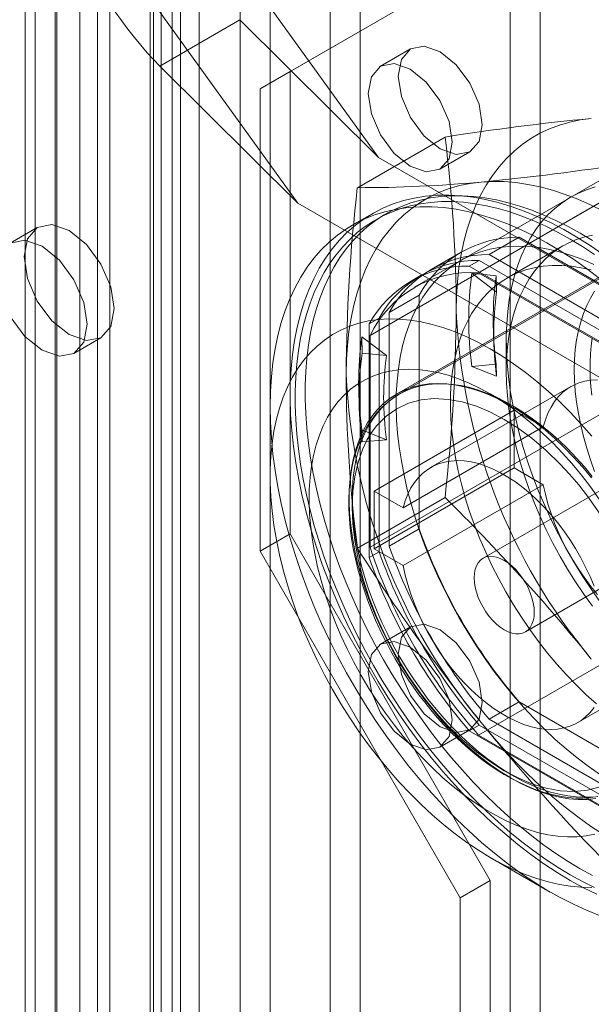
# Model space of a CAD drawing. Units: millimetres. Extents: x 0 to 420, y 0 to 297.
# Drawn here: x 259 to 263, y 228 to 235 of the extents above; entities that cross this region are included whole.
import ezdxf

# ---------------------------------------------------------------- set-up
doc = ezdxf.new("R2010")
doc.units = ezdxf.units.MM

msp = doc.modelspace()

# ---------------------------------------------------------------- linework, layer by layer
at = {"color": 7, "linetype": 'Continuous', "lineweight": 15}
for p, q in [((260.0853, 248.118), (260.0853, 126.3116)), ((259.8944, 248.0078), (259.8944, 126.2014)), ((259.9471, 126.1279), (259.9471, 247.9343)), ((260.2171, 126.1279), (260.2171, 247.9343)), ((259.8703, 126.0428), (259.8703, 247.8492)), ((258.9876, 125.4206), (258.9876, 247.7765)), ((259.0569, 247.7476), (259.0569, 125.4867)), ((260.0252, 247.7215), (260.0252, 125.9151)), ((259.0575, 247.6259), (259.0575, 125.27)), ((259.2117, 247.6199), (259.2117, 125.359)), ((260.5053, 245.2163), (260.5053, 126.8179)), ((261.3538, 126.8179), (261.3538, 245.2163)), ((260.7175, 245.0939), (260.7175, 126.6955)), ((261.1417, 126.6955), (261.1417, 245.0939)), ((259.3739, 244.5632), (259.3739, 126.1648)), ((262.6266, 126.0832), (262.6266, 244.4816)), ((259.5861, 126.0423), (259.5861, 244.4408)), ((259.1982, 244.3183), (259.1982, 125.9199)), ((259.4982, 244.3183), (259.4982, 125.9199)), ((262.4145, 125.9607), (262.4145, 244.3591)), ((259.5861, 244.1958), (259.5861, 125.7974)), ((259.3739, 244.0734), (259.3739, 125.675)), ((259.5861, 236.9118), (261.4846, 234.2807)), ((259.0204, 236.5817), (260.9145, 233.9567)), ((260.8589, 234.8874), (262.2731, 235.7041)), ((260.6467, 234.7649), (262.061, 235.5816)), ((259.9374, 234.9264), (260.5042, 235.2536)), ((260.5042, 235.2536), (261.4846, 234.2807)), ((261.7096, 235.0468), (261.4974, 234.9243)), ((260.9145, 233.9567), (259.9374, 234.9264)), ((260.8589, 234.8874), (260.6467, 234.7649)), ((260.8589, 231.6212), (260.8589, 234.8874)), ((260.6467, 231.4988), (260.6467, 234.7649)), ((261.9535, 234.4243), (261.334, 234.0667)), ((262.1907, 233.4654), (263.8524, 234.4247)), ((263.4006, 234.3228), (261.7389, 233.3635)), ((261.9174, 234.1968), (262.1295, 234.3193)), ((263.9701, 232.8459), (261.4846, 234.2807)), ((260.9145, 233.9567), (263.4045, 232.5193)), ((263.0863, 233.9823), (261.4246, 233.023)), ((261.4389, 233.8831), (261.2975, 233.8015)), ((261.5346, 233.8807), (261.4639, 233.8398)), ((259.0726, 233.7856), (258.8817, 233.6753)), ((263.646, 233.7833), (261.6096, 232.6076)), ((262.4773, 233.7163), (262.2652, 233.5938)), ((262.4773, 233.7163), (263.9073, 232.8908)), ((262.0674, 233.6109), (261.8553, 233.4885)), ((262.7859, 233.6555), (262.3908, 233.4274)), ((262.1945, 233.553), (262.1238, 233.5122)), ((263.6245, 232.7275), (262.1945, 233.553)), ((263.6952, 232.7683), (262.2652, 233.5938)), ((263.1985, 233.5133), (261.6287, 232.6071)), ((263.5538, 232.6867), (262.1238, 233.5122)), ((262.3181, 233.3294), (262.1435, 233.4621)), ((262.1435, 233.4621), (262.3156, 233.4447)), ((263.4868, 232.7172), (262.1907, 233.4654)), ((261.7846, 233.4476), (261.7139, 233.4068)), ((262.3156, 233.4447), (262.3181, 233.3294)), ((261.771, 233.3084), (261.5589, 233.186)), ((261.771, 231.6572), (261.771, 233.3084)), ((261.5589, 233.186), (261.5589, 231.5347)), ((261.4882, 233.1452), (261.4175, 233.1043)), ((261.4882, 233.1452), (261.4882, 231.4939)), ((261.4175, 233.1043), (261.4175, 231.4531)), ((262.2959, 233.058), (262.2993, 232.9624)), ((259.3316, 232.8959), (259.5226, 233.0061)), ((261.5403, 232.8804), (261.3657, 233.0131)), ((261.3657, 233.0131), (261.3681, 232.8977)), ((261.4246, 233.023), (261.4246, 231.5262)), ((262.3862, 232.9931), (262.3862, 232.7721)), ((261.3681, 232.8977), (261.5403, 232.8804)), ((262.1435, 232.8043), (262.3156, 232.8188)), ((262.3181, 232.7354), (262.1435, 232.8043)), ((262.3156, 232.8188), (262.3181, 232.7354)), ((262.8421, 232.661), (261.8521, 232.0895)), ((261.3449, 232.6066), (261.3483, 232.511)), ((262.4147, 232.5278), (262.2733, 232.6095)), ((260.7175, 232.5195), (260.7175, 232.0297)), ((261.4246, 231.5262), (263.0863, 232.4855)), ((261.4528, 231.9236), (262.4428, 232.4951)), ((262.6482, 232.3765), (262.4428, 232.4951)), ((262.4428, 232.4951), (262.4428, 232.0868)), ((261.5403, 232.2864), (261.3657, 232.3552)), ((261.3657, 232.3552), (261.3681, 232.2718)), ((262.6482, 232.3765), (261.6583, 231.805)), ((261.3681, 232.2718), (261.5403, 232.2864)), ((262.4428, 232.0868), (261.4528, 231.5153)), ((262.4428, 232.0868), (262.6482, 231.9682)), ((263.212, 232.0201), (262.2221, 231.4486)), ((261.6583, 231.3967), (262.6482, 231.9682)), ((261.9535, 231.8786), (261.334, 231.521)), ((261.4528, 231.9236), (261.6583, 231.805)), ((261.4528, 231.5153), (261.4528, 231.9236)), ((261.771, 231.6572), (261.5589, 231.5347)), ((260.8589, 231.6212), (260.6467, 231.4988)), ((262.2731, 229.1717), (260.8589, 231.6212)), ((261.6583, 231.3967), (261.4528, 231.5153)), ((262.061, 229.0493), (260.6467, 231.4988)), ((261.4882, 231.4939), (261.4175, 231.4531)), ((262.5221, 230.929), (263.512, 231.5005)), ((263.8524, 231.1585), (262.1907, 230.1993)), ((261.7096, 230.9641), (261.4974, 230.8416)), ((262.892, 230.2881), (263.882, 230.8596)), ((262.4773, 230.4338), (262.2652, 230.3114)), ((263.9073, 229.6083), (262.4773, 230.4338)), ((262.1945, 230.2705), (262.1238, 230.2297)), ((262.1945, 230.2705), (263.6245, 229.445)), ((262.2652, 230.3114), (263.6952, 229.4859)), ((261.9174, 230.1141), (262.1295, 230.2366)), ((262.1238, 230.2297), (263.5538, 229.4042)), ((262.1907, 230.1993), (263.4868, 229.451)), ((262.2728, 229.3354), (262.697, 229.0904)), ((262.2731, 229.1717), (262.061, 229.0493)), ((262.2731, 186.7116), (262.2731, 229.1717)), ((262.061, 186.5892), (262.061, 229.0493))]:
    msp.add_line(p, q, dxfattribs=at)
at = {"color": 7, "linetype": 'Continuous', "lineweight": 15, "flags": 128}
for points in [[(262.2165, 234.5116), (262.1939, 234.3934), (262.1295, 234.3193), (262.0332, 234.3006), (261.9195, 234.3401), (261.8059, 234.4318), (261.7095, 234.5618), (261.6452, 234.7102), (261.6225, 234.8545), (261.6452, 234.9727), (261.7095, 235.0468), (261.8059, 235.0655), (261.9195, 235.026), (262.0332, 234.9343), (262.1295, 234.8043), (262.1939, 234.6559), (262.2165, 234.5116)], [(262.0044, 234.3891), (261.9818, 234.2709), (261.9174, 234.1968), (261.8211, 234.1781), (261.7074, 234.2176), (261.5938, 234.3093), (261.4974, 234.4393), (261.433, 234.5877), (261.4104, 234.732), (261.433, 234.8502), (261.4974, 234.9243), (261.5938, 234.943), (261.7074, 234.9035), (261.8211, 234.8118), (261.9174, 234.6818), (261.9818, 234.5334), (262.0044, 234.3891)], [(262.0327, 233.1972), (262.0348, 233.3008), (262.0413, 233.4017), (262.0521, 233.4997), (262.0672, 233.5945), (262.0865, 233.6859), (262.11, 233.7736), (262.1377, 233.8576), (262.1694, 233.9376), (262.2052, 234.0134), (262.2449, 234.0849), (262.2885, 234.1518), (262.3357, 234.2141), (262.3867, 234.2716), (262.4411, 234.3242), (262.499, 234.3717), (262.5601, 234.4141), (262.6244, 234.4512), (262.6916, 234.4829), (262.7617, 234.5093), (262.8344, 234.5302), (262.9097, 234.5456), (262.9873, 234.5554)], [(261.2549, 232.7481), (261.257, 232.8518), (261.2635, 232.9527), (261.2743, 233.0507), (261.2894, 233.1455), (261.3087, 233.2368), (261.3322, 233.3246), (261.3599, 233.4086), (261.3916, 233.4886), (261.4274, 233.5644), (261.4671, 233.6358), (261.5106, 233.7028), (261.5579, 233.7651), (261.6089, 233.8226), (261.6633, 233.8752), (261.7212, 233.9227), (261.7823, 233.965), (261.8466, 234.0021), (261.9138, 234.0339), (261.9839, 234.0603), (262.0566, 234.0812), (262.1319, 234.0965), (262.2094, 234.1063)], [(262.2094, 234.1063), (262.2892, 234.1106), (262.3709, 234.1093), (262.4545, 234.1023), (262.5396, 234.0899), (262.6262, 234.0719), (262.7139, 234.0483), (262.8027, 234.0194), (262.8923, 233.9851), (262.9826, 233.9454), (263.0732, 233.9006), (263.164, 233.8506), (263.2549, 233.7957), (263.3455, 233.7359), (263.4357, 233.6714), (263.5254, 233.6022), (263.6142, 233.5287), (263.7019, 233.4508), (263.7885, 233.3689), (263.8736, 233.2831), (263.9571, 233.1936), (264.0389, 233.1005), (264.1186, 233.0042)], [(263.0147, 234.0727), (262.9521, 234.0523), (262.8921, 234.0267), (262.8349, 233.9962), (262.7805, 233.9606), (262.7292, 233.9202), (262.681, 233.8751), (262.6361, 233.8253), (262.5946, 233.7709), (262.5567, 233.7122), (262.5223, 233.6493), (262.4917, 233.5824), (262.4648, 233.5115), (262.4418, 233.437), (262.4227, 233.3589), (262.4076, 233.2776), (262.3965, 233.1931), (262.3894, 233.1059), (262.3864, 233.0159), (262.3874, 232.9236), (262.3924, 232.8291), (262.4015, 232.7327), (262.4147, 232.6346), (262.4318, 232.5351), (262.4528, 232.4345), (262.4778, 232.333), (262.5065, 232.2309), (262.5391, 232.1284), (262.5752, 232.0258), (262.6149, 231.9234), (262.6581, 231.8214), (262.7047, 231.7202), (262.7544, 231.6199), (262.8073, 231.5209), (262.8631, 231.4234), (262.9218, 231.3276), (262.9831, 231.2339), (263.0469, 231.1424)], [(263.0721, 233.5939), (262.979, 233.6579), (262.8855, 233.7169), (262.792, 233.7709), (262.6986, 233.8197), (262.6055, 233.8633), (262.5129, 233.9015), (262.421, 233.9342), (262.3301, 233.9614), (262.2403, 233.9831), (262.1519, 233.9991), (262.0649, 234.0094), (261.9797, 234.014), (261.8964, 234.013), (261.8153, 234.0062), (261.7364, 233.9937), (261.6599, 233.9756), (261.5861, 233.9519), (261.5151, 233.9226), (261.4471, 233.8878), (261.3821, 233.8476), (261.3204, 233.8021), (261.2621, 233.7513), (261.2073, 233.6954), (261.1562, 233.6345), (261.1088, 233.5688), (261.0652, 233.4983), (261.0256, 233.4233), (260.9901, 233.3439), (260.9587, 233.2603), (260.9315, 233.1727), (260.9085, 233.0813), (260.8899, 232.9862), (260.8756, 232.8877), (260.8656, 232.7861), (260.8601, 232.6815), (260.859, 232.5741), (260.8623, 232.4643), (260.87, 232.3522), (260.8822, 232.2381), (260.8986, 232.1223), (260.9195, 232.0049), (260.9446, 231.8864), (260.9739, 231.7669), (261.0074, 231.6468), (261.0449, 231.5262), (261.0865, 231.4054), (261.132, 231.2848), (261.1813, 231.1646), (261.2343, 231.045), (261.2908, 230.9263), (261.3508, 230.8089), (261.4142, 230.6928), (261.4807, 230.5785), (261.5503, 230.4662), (261.6227, 230.356), (261.6978, 230.2483), (261.7755, 230.1433), (261.8556, 230.0413), (261.9378, 229.9424), (262.0221, 229.8469), (262.1082, 229.755), (262.1959, 229.6669), (262.2851, 229.5828), (262.3754, 229.5029), (262.4669, 229.4273), (262.5591, 229.3563), (262.652, 229.2899), (262.7453, 229.2284), (262.8388, 229.1719)], [(263.0106, 233.5957), (262.9248, 233.6518), (262.8388, 233.7037), (262.7528, 233.7512), (262.6669, 233.7941), (262.5814, 233.8325), (262.4964, 233.8663), (262.4121, 233.8953), (262.3286, 233.9196), (262.2461, 233.939), (262.1647, 233.9536), (262.0847, 233.9633), (262.0062, 233.9681), (261.9292, 233.968), (261.8541, 233.963), (261.7809, 233.953), (261.7098, 233.9382), (261.6408, 233.9185), (261.5743, 233.8941), (261.5102, 233.8648), (261.4486, 233.8308), (261.3899, 233.7922), (261.3339, 233.7491), (261.2809, 233.7014), (261.231, 233.6494), (261.1842, 233.593), (261.1406, 233.5325), (261.1004, 233.4679), (261.0635, 233.3994), (261.0301, 233.3271), (261.0003, 233.2511), (260.9741, 233.1716), (260.9515, 233.0888), (260.9326, 233.0028), (260.9175, 232.9137), (260.9061, 232.8218), (260.8985, 232.7272), (260.8947, 232.6302), (260.8947, 232.5308), (260.8985, 232.4294), (260.9061, 232.326), (260.9175, 232.221), (260.9326, 232.1144), (260.9515, 232.0066), (260.9741, 231.8977), (261.0003, 231.7879), (261.0301, 231.6775), (261.0635, 231.5667), (261.1004, 231.4557), (261.1406, 231.3446), (261.1842, 231.2338), (261.231, 231.1234), (261.2809, 231.0137), (261.3339, 230.9048), (261.3899, 230.7971), (261.4486, 230.6906), (261.5102, 230.5856), (261.5743, 230.4823), (261.6408, 230.381), (261.7098, 230.2817), (261.7809, 230.1848), (261.8541, 230.0903), (261.9292, 229.9986), (262.0062, 229.9096), (262.0847, 229.8237), (262.1647, 229.7411), (262.2461, 229.6617), (262.3286, 229.5859), (262.4121, 229.5138), (262.4964, 229.4454), (262.5814, 229.3811), (262.6669, 229.3207), (262.7528, 229.2646), (262.8388, 229.2127)], [(262.9955, 233.6927), (262.9095, 233.7445), (262.8235, 233.792), (262.7376, 233.8349), (262.6521, 233.8733), (262.5671, 233.9071), (262.4828, 233.9361), (262.3993, 233.9604), (262.3168, 233.9798), (262.2354, 233.9944), (262.1554, 234.0041), (262.0769, 234.0089), (262, 234.0088), (261.9248, 234.0038), (261.8516, 233.9939), (261.7805, 233.979), (261.7115, 233.9594), (261.645, 233.9349), (261.5809, 233.9056), (261.5194, 233.8717), (261.4606, 233.8331), (261.4046, 233.7899), (261.3516, 233.7422), (261.3017, 233.6902), (261.2549, 233.6338), (261.2113, 233.5733), (261.1711, 233.5087), (261.1342, 233.4402), (261.1009, 233.3679), (261.071, 233.2919), (261.0448, 233.2124), (261.0222, 233.1296), (261.0034, 233.0436), (260.9882, 232.9545), (260.9768, 232.8626), (260.9692, 232.768), (260.9654, 232.671), (260.9654, 232.5716), (260.9692, 232.4702), (260.9768, 232.3668), (260.9882, 232.2618), (261.0034, 232.1552), (261.0222, 232.0474), (261.0448, 231.9385), (261.071, 231.8288), (261.1009, 231.7184), (261.1342, 231.6075), (261.1711, 231.4965), (261.2113, 231.3854), (261.2549, 231.2746), (261.3017, 231.1642), (261.3516, 231.0545), (261.4046, 230.9456), (261.4606, 230.8379), (261.5194, 230.7314), (261.5809, 230.6264), (261.645, 230.5232), (261.7115, 230.4218), (261.7805, 230.3225), (261.8516, 230.2256), (261.9248, 230.1311), (262, 230.0394), (262.0769, 229.9505), (262.1554, 229.8646), (262.2354, 229.7819), (262.3168, 229.7026), (262.3993, 229.6267), (262.4828, 229.5546), (262.5671, 229.4863), (262.6521, 229.4219), (262.7376, 229.3615), (262.8235, 229.3054), (262.9095, 229.2535)], [(263.0463, 233.4257), (262.9538, 233.4955), (262.8609, 233.5607), (262.7675, 233.621), (262.674, 233.6762), (262.5805, 233.7264), (262.4873, 233.7712), (262.3946, 233.8108), (262.3025, 233.8449), (262.2113, 233.8735), (262.1212, 233.8965), (262.0324, 233.9139), (261.9451, 233.9257), (261.8594, 233.9318), (261.7757, 233.9321), (261.6939, 233.9268), (261.6144, 233.9157), (261.5374, 233.899), (261.4629, 233.8767), (261.3912, 233.8488), (261.3224, 233.8154), (261.2566, 233.7765), (261.1941, 233.7323), (261.1349, 233.6828), (261.0792, 233.6282), (261.0272, 233.5685), (260.9788, 233.504), (260.9343, 233.4347), (260.8937, 233.3608), (260.8572, 233.2825), (260.8247, 233.2), (260.7965, 233.1133), (260.7724, 233.0228), (260.7527, 232.9287), (260.7373, 232.831), (260.7263, 232.7301), (260.7197, 232.6262), (260.7175, 232.5195)], [(259.6158, 233.2121), (259.5916, 233.3667), (259.5226, 233.5258), (259.4194, 233.665), (259.2976, 233.7633), (259.1758, 233.8056), (259.0726, 233.7855), (259.0036, 233.7062), (258.9794, 233.5795), (259.0036, 233.4249), (259.0726, 233.2659), (259.1758, 233.1267), (259.2976, 233.0284), (259.4194, 232.9861), (259.5226, 233.0061), (259.5916, 233.0855), (259.6158, 233.2121)], [(259.4249, 233.1019), (259.4006, 233.2565), (259.3317, 233.4155), (259.2284, 233.5548), (259.1067, 233.6531), (258.9849, 233.6954), (258.8817, 233.6753), (258.8127, 233.5959), (258.7885, 233.4693), (258.8127, 233.3147), (258.8817, 233.1557), (258.9849, 233.0164), (259.1067, 232.9182), (259.2284, 232.8758), (259.3317, 232.8959), (259.4006, 232.9753), (259.4249, 233.1019)], [(262.3862, 232.7721), (262.3883, 232.857), (262.3944, 232.9392), (262.4045, 233.0187), (262.4187, 233.095), (262.4368, 233.168), (262.4589, 233.2375), (262.4848, 233.3032), (262.5145, 233.365), (262.5479, 233.4227), (262.5848, 233.476), (262.6253, 233.525), (262.6691, 233.5693), (262.7161, 233.6089), (262.7663, 233.6437), (262.8193, 233.6735), (262.8752, 233.6983), (262.9336, 233.7179), (262.9945, 233.7324)], [(263.045, 229.9236), (262.9659, 229.9786), (262.8874, 230.0379), (262.8096, 230.1015), (262.7327, 230.169), (262.657, 230.2404), (262.5825, 230.3155), (262.5096, 230.3941), (262.4384, 230.4759), (262.3691, 230.5608), (262.3018, 230.6485), (262.2369, 230.7388), (262.1743, 230.8315), (262.1143, 230.9263), (262.057, 231.0229), (262.0027, 231.1212), (261.9513, 231.2209), (261.9032, 231.3217), (261.8583, 231.4233), (261.8168, 231.5255), (261.7789, 231.628), (261.7445, 231.7306), (261.7139, 231.833), (261.687, 231.9348), (261.664, 232.0359), (261.6449, 232.136), (261.6298, 232.2348), (261.6187, 232.3321), (261.6116, 232.4276), (261.6085, 232.521), (261.6095, 232.6122), (261.6146, 232.7008), (261.6237, 232.7867), (261.6369, 232.8696), (261.654, 232.9493), (261.675, 233.0257), (261.7, 233.0984), (261.7287, 233.1673), (261.7612, 233.2323), (261.7974, 233.2931), (261.8371, 233.3496), (261.8803, 233.4017), (261.9269, 233.4492), (261.9766, 233.492), (262.0295, 233.53), (262.0853, 233.5631), (262.144, 233.5911), (262.2053, 233.6141), (262.2691, 233.632), (262.3352, 233.6446), (262.4035, 233.6521), (262.4738, 233.6543), (262.5459, 233.6513), (262.6196, 233.6431), (262.6947, 233.6296), (262.771, 233.611), (262.8484, 233.5872), (262.9266, 233.5584), (263.0054, 233.5246)], [(263.0233, 230.4201), (262.9516, 230.4847), (262.881, 230.5532), (262.8118, 230.6252), (262.7443, 230.7006), (262.6786, 230.7792), (262.6149, 230.8607), (262.5535, 230.9448), (262.4944, 231.0314), (262.4379, 231.1201), (262.3841, 231.2108), (262.3332, 231.303), (262.2854, 231.3967), (262.2408, 231.4914), (262.1995, 231.5868), (262.1616, 231.6828), (262.1274, 231.779), (262.0967, 231.8752), (262.0699, 231.971), (262.0468, 232.0661), (262.0277, 232.1603), (262.0125, 232.2534), (262.0014, 232.3449), (261.9943, 232.4347), (261.9912, 232.5224), (261.9922, 232.6079), (261.9973, 232.6908), (262.0065, 232.771), (262.0196, 232.8481), (262.0368, 232.9219), (262.0579, 232.9923), (262.0828, 233.059), (262.1116, 233.1218), (262.1441, 233.1805), (262.1801, 233.235), (262.2197, 233.2851), (262.2627, 233.3306), (262.3089, 233.3714), (262.3583, 233.4074), (262.4107, 233.4384), (262.4658, 233.4645), (262.5236, 233.4854), (262.5839, 233.5012), (262.6465, 233.5117), (262.7112, 233.5171), (262.7779, 233.5172), (262.8462, 233.512), (262.9161, 233.5016), (262.9873, 233.4859)], [(263.0107, 233.335), (262.9811, 233.2866), (262.9547, 233.2344), (262.9317, 233.1787), (262.9121, 233.1197), (262.8959, 233.0574), (262.8833, 232.9922), (262.8743, 232.9242), (262.8689, 232.8537), (262.8671, 232.7808)], [(262.9904, 232.3116), (262.9159, 232.3964), (262.8396, 232.4777), (262.7617, 232.5551), (262.6824, 232.6285), (262.6019, 232.6976), (262.5205, 232.7623), (262.4384, 232.8224), (262.3559, 232.8777), (262.2731, 232.928), (262.1903, 232.9733), (262.1077, 233.0133), (262.0256, 233.048), (261.9443, 233.0773), (261.8638, 233.101), (261.7845, 233.1192), (261.7066, 233.1317), (261.6303, 233.1386), (261.5558, 233.1398), (261.4833, 233.1352), (261.4131, 233.125), (261.3454, 233.1092), (261.2802, 233.0877), (261.2179, 233.0607), (261.1585, 233.0283), (261.1024, 232.9904), (261.0495, 232.9473), (261.0001, 232.8991), (260.9543, 232.8458), (260.9123, 232.7877), (260.8741, 232.7248), (260.8399, 232.6575), (260.8097, 232.5858), (260.7837, 232.5101), (260.7619, 232.4304), (260.7444, 232.347), (260.7312, 232.2602), (260.7224, 232.1702), (260.718, 232.0772), (260.718, 231.9816), (260.7224, 231.8835), (260.7312, 231.7833), (260.7444, 231.6813), (260.7619, 231.5777), (260.7837, 231.4729), (260.8097, 231.367), (260.8399, 231.2605), (260.8741, 231.1537), (260.9123, 231.0468), (260.9543, 230.9401), (261.0001, 230.834), (261.0495, 230.7287), (261.1024, 230.6245), (261.1585, 230.5218), (261.2179, 230.4209), (261.2802, 230.3219), (261.3454, 230.2252), (261.4131, 230.1311), (261.4833, 230.0399), (261.5558, 229.9517), (261.6303, 229.8669), (261.7066, 229.7856), (261.7845, 229.7082), (261.8638, 229.6348), (261.9443, 229.5657), (262.0256, 229.501), (262.1077, 229.4409), (262.1903, 229.3856), (262.2731, 229.3353)], [(262.9932, 233.0024), (262.9861, 232.9484), (262.9813, 232.8931), (262.9787, 232.8367), (262.9783, 232.7792), (262.9801, 232.7208), (262.984, 232.6617), (262.99, 232.6018)], [(263.0132, 229.4986), (262.9506, 229.4866), (262.8857, 229.4804), (262.8187, 229.4798), (262.7498, 229.4849), (262.6793, 229.4956), (262.6074, 229.512), (262.5343, 229.534), (262.4603, 229.5615), (262.3857, 229.5944), (262.3107, 229.6327), (262.2355, 229.676), (262.1605, 229.7244), (262.0859, 229.7777), (262.0119, 229.8356), (261.9388, 229.898), (261.8669, 229.9646), (261.7964, 230.0353), (261.7275, 230.1097), (261.6605, 230.1877), (261.5956, 230.2689), (261.533, 230.3531), (261.473, 230.44), (261.4158, 230.5292), (261.3615, 230.6205), (261.3103, 230.7136), (261.2625, 230.8082), (261.2181, 230.9038), (261.1774, 231.0003), (261.1405, 231.0972), (261.1075, 231.1942), (261.0785, 231.291), (261.0536, 231.3872), (261.0329, 231.4826), (261.0165, 231.5767), (261.0044, 231.6694), (260.9967, 231.7601), (260.9934, 231.8487), (260.9945, 231.9348), (261, 232.0182), (261.0099, 232.0985), (261.0241, 232.1755), (261.0427, 232.2489), (261.0655, 232.3184), (261.0925, 232.3838), (261.1235, 232.4449), (261.1585, 232.5015), (261.1973, 232.5534), (261.2399, 232.6003), (261.286, 232.6422), (261.3355, 232.6789), (261.3882, 232.7103), (261.444, 232.7362), (261.5027, 232.7566), (261.564, 232.7714), (261.6277, 232.7805), (261.6937, 232.7839), (261.7617, 232.7817), (261.8314, 232.7738), (261.9027, 232.7602), (261.9752, 232.741), (262.0488, 232.7162), (262.1231, 232.686), (262.198, 232.6504), (262.2731, 232.6096)], [(262.9945, 231.1096), (262.9336, 231.1944), (262.8752, 231.2815), (262.8193, 231.3707), (262.7663, 231.4618), (262.7161, 231.5544), (262.6691, 231.6484), (262.6253, 231.7433), (262.5848, 231.8389), (262.5479, 231.935), (262.5145, 232.0312), (262.4848, 232.1273), (262.4589, 232.2229), (262.4368, 232.3179), (262.4187, 232.4118), (262.4045, 232.5045), (262.3944, 232.5956), (262.3883, 232.6849), (262.3862, 232.7721)], [(262.8671, 232.7808), (262.8689, 232.7058), (262.8743, 232.629), (262.8833, 232.5506), (262.8959, 232.4708), (262.9121, 232.39), (262.9317, 232.3082), (262.9547, 232.226), (262.9811, 232.1434), (263.0107, 232.0607)], [(263.0312, 232.7097), (262.985, 232.707), (262.9406, 232.6995), (262.8985, 232.6871), (262.8587, 232.67), (262.8216, 232.6482), (262.7872, 232.6218), (262.7558, 232.5909), (262.7275, 232.5558), (262.7025, 232.5166), (262.6808, 232.4735), (262.6627, 232.4267), (262.6482, 232.3765)], [(262.4145, 229.8987), (262.3437, 229.9421), (262.2732, 229.9904), (262.2033, 230.0434), (262.1341, 230.101), (262.0661, 230.1629), (261.9994, 230.2288), (261.9343, 230.2986), (261.871, 230.3719), (261.8099, 230.4484), (261.7511, 230.5279), (261.6949, 230.6101), (261.6414, 230.6946), (261.591, 230.7811), (261.5437, 230.8692), (261.4998, 230.9587), (261.4594, 231.0492), (261.4227, 231.1403), (261.3899, 231.2317), (261.361, 231.3231), (261.3362, 231.414), (261.3156, 231.5041), (261.2993, 231.5931), (261.2872, 231.6807), (261.2795, 231.7664), (261.2762, 231.85), (261.2773, 231.9311), (261.2828, 232.0094), (261.2927, 232.0847), (261.3069, 232.1566), (261.3254, 232.2248), (261.3481, 232.2892), (261.375, 232.3494), (261.4058, 232.4051), (261.4406, 232.4563), (261.4791, 232.5026), (261.5213, 232.544), (261.5669, 232.5802), (261.6158, 232.6112), (261.6678, 232.6367), (261.7226, 232.6567), (261.7802, 232.6711), (261.8402, 232.6799), (261.9024, 232.683), (261.9666, 232.6805), (262.0325, 232.6722), (262.1, 232.6583), (262.1686, 232.6388), (262.2382, 232.6139), (262.3084, 232.5834), (262.3791, 232.5477), (262.4499, 232.5068), (262.5206, 232.461), (262.5909, 232.4102), (262.6604, 232.3549), (262.7291, 232.2952), (262.7965, 232.2312), (262.8624, 232.1633), (262.9266, 232.0918), (262.9888, 232.0168)], [(261.2973, 231.8746), (261.2991, 231.9474), (261.3045, 232.018), (261.3136, 232.086), (261.3262, 232.1512), (261.3423, 232.2134), (261.3619, 232.2725), (261.3849, 232.3282), (261.4113, 232.3804), (261.4409, 232.4288), (261.4737, 232.4734), (261.5096, 232.5139), (261.5484, 232.5504), (261.59, 232.5825), (261.6343, 232.6103), (261.6812, 232.6337), (261.7304, 232.6525), (261.7819, 232.6668), (261.8355, 232.6764), (261.8909, 232.6813), (261.9481, 232.6816), (262.0068, 232.6772), (262.0669, 232.6682), (262.1281, 232.6545), (262.1903, 232.6362), (262.2532, 232.6134), (262.3168, 232.5861), (262.3806, 232.5545), (262.4447, 232.5185), (262.5086, 232.4785), (262.5724, 232.4344), (262.6356, 232.3864), (262.6982, 232.3347), (262.7599, 232.2794), (262.8206, 232.2207), (262.88, 232.1589), (262.938, 232.094), (262.9943, 232.0263)], [(261.6295, 232.6076), (261.5883, 232.5816), (261.5463, 232.5497), (261.5064, 232.5134), (261.4689, 232.4727), (261.4339, 232.4275), (261.405, 232.3833), (261.3788, 232.3361), (261.3554, 232.2859), (261.3349, 232.2329), (261.3172, 232.1773), (261.3026, 232.1193), (261.2909, 232.059), (261.2823, 231.9966), (261.2766, 231.9324), (261.274, 231.8664), (261.2745, 231.7989), (261.2778, 231.73), (261.2842, 231.66), (261.2934, 231.589), (261.3055, 231.5171), (261.3204, 231.4447), (261.3381, 231.3719), (261.3584, 231.299), (261.3812, 231.2262), (261.4065, 231.1538), (261.4339, 231.0822), (261.4632, 231.0123), (261.4933, 230.9458), (261.5223, 230.8857), (261.5439, 230.8435), (261.5687, 230.7971), (261.5993, 230.7427)], [(262.3721, 229.9477), (262.2738, 230.0096), (262.1765, 230.0813), (262.075, 230.1675), (261.9765, 230.2632), (261.91, 230.3349), (261.8458, 230.4104), (261.7839, 230.4895), (261.6944, 230.6167), (261.6121, 230.7499), (261.5378, 230.8879), (261.4725, 231.029), (261.4177, 231.1688), (261.3727, 231.3088), (261.3391, 231.4422), (261.3152, 231.5731), (261.3018, 231.6933), (261.2973, 231.8093), (261.3018, 231.9201), (261.3152, 232.0247), (261.3391, 232.1281), (261.3727, 232.2226), (261.4017, 232.2826), (261.4349, 232.3375), (261.4725, 232.3873), (261.5379, 232.453), (261.6121, 232.5052), (261.6944, 232.5434), (261.7839, 232.5672), (261.8777, 232.5763), (261.9765, 232.5712), (262.0751, 232.5531), (262.1765, 232.5221), (262.2739, 232.4814), (262.3721, 232.4299)], [(262.2731, 232.6096), (262.3482, 232.5637), (262.4231, 232.5128), (262.4974, 232.4572), (262.571, 232.397), (262.6435, 232.3325), (262.7147, 232.2638), (262.7845, 232.1913), (262.8525, 232.115), (262.9184, 232.0354), (262.9822, 231.9527), (263.0435, 231.8671)], [(260.7175, 232.5195), (260.7197, 232.4103), (260.7263, 232.2987), (260.7373, 232.1851), (260.7527, 232.0697), (260.7724, 231.9528), (260.7965, 231.8345), (260.8247, 231.7152), (260.8572, 231.5952), (260.8937, 231.4747), (260.9343, 231.354), (260.9788, 231.2333), (261.0272, 231.1129), (261.0792, 230.9932), (261.1349, 230.8742), (261.1941, 230.7565), (261.2566, 230.64), (261.3224, 230.5253), (261.3912, 230.4124), (261.4629, 230.3017), (261.5374, 230.1934), (261.6144, 230.0877), (261.6939, 229.9849), (261.7757, 229.8852), (261.8594, 229.7888), (261.9451, 229.696), (262.0324, 229.6069), (262.1212, 229.5218), (262.2113, 229.4408), (262.3025, 229.3641), (262.3946, 229.2919), (262.4873, 229.2244), (262.5805, 229.1617), (262.674, 229.1039), (262.7675, 229.0512), (262.8609, 229.0037), (262.9538, 228.9614), (263.0463, 228.9246)], [(262.3721, 232.4299), (262.4703, 232.368), (262.5677, 232.2963), (262.6691, 232.2101), (262.7677, 232.1144), (262.8342, 232.0426), (262.8983, 231.9672), (262.9602, 231.8881), (263.0498, 231.7609)], [(261.6583, 231.805), (261.6728, 231.8552), (261.6909, 231.902), (261.7125, 231.9451), (261.7375, 231.9843), (261.7658, 232.0194), (261.7973, 232.0503), (261.8316, 232.0767), (261.8688, 232.0985), (261.9086, 232.1157), (261.9507, 232.128), (261.995, 232.1355), (262.0413, 232.1382), (262.0892, 232.136), (262.1386, 232.1288), (262.1893, 232.1169), (262.2408, 232.1001), (262.293, 232.0787), (262.3457, 232.0527), (262.3985, 232.0222), (262.4511, 231.9875), (262.5034, 231.9486), (262.5549, 231.9058), (262.6055, 231.8593), (262.6549, 231.8094), (262.7029, 231.7562), (262.7492, 231.7002), (262.7935, 231.6415), (262.8356, 231.5805), (262.8754, 231.5174), (262.9125, 231.4527), (262.9469, 231.3866), (262.9783, 231.3195), (263.0066, 231.2517)], [(262.6482, 231.9682), (262.6627, 231.9013), (262.6808, 231.8335), (262.7025, 231.7655), (262.7275, 231.6974), (262.7558, 231.6296), (262.7872, 231.5625), (262.8216, 231.4964), (262.8587, 231.4316), (262.8985, 231.3686), (262.9406, 231.3076), (262.985, 231.2489), (263.0312, 231.1928)], [(262.9943, 229.7635), (262.938, 229.7608), (262.88, 229.7629), (262.8206, 229.7696), (262.7599, 229.781), (262.6982, 229.797), (262.6356, 229.8176), (262.5724, 229.8426), (262.5086, 229.8721), (262.4447, 229.9059), (262.3806, 229.9439), (262.3168, 229.986), (262.2532, 230.032), (262.1903, 230.0819), (262.1281, 230.1354), (262.0669, 230.1924), (262.0068, 230.2527), (261.9481, 230.3161), (261.8909, 230.3824), (261.8355, 230.4514), (261.7819, 230.5228), (261.7304, 230.5965), (261.6812, 230.6722), (261.6343, 230.7497), (261.59, 230.8286), (261.5484, 230.9089), (261.5096, 230.9901), (261.4737, 231.072), (261.4409, 231.1545), (261.4113, 231.2371), (261.3849, 231.3197), (261.3619, 231.402), (261.3423, 231.4837), (261.3262, 231.5646), (261.3136, 231.6444), (261.3045, 231.7228), (261.2991, 231.7996), (261.2973, 231.8746)], [(262.16, 231.3113), (262.1618, 231.3422), (262.1672, 231.3705), (262.1761, 231.3957), (262.1884, 231.4173), (262.2038, 231.4351), (262.2221, 231.4486), (262.2429, 231.4577), (262.266, 231.4622), (262.2909, 231.462), (262.3172, 231.4571), (262.3444, 231.4476), (262.3721, 231.4338), (262.3998, 231.4157), (262.427, 231.3937), (262.4533, 231.3682), (262.4781, 231.3397), (262.5012, 231.3086), (262.5221, 231.2754), (262.5404, 231.2408), (262.5558, 231.2052), (262.5681, 231.1694), (262.577, 231.1339), (262.5824, 231.0994), (262.5842, 231.0663), (262.5824, 231.0354), (262.577, 231.0071), (262.5681, 230.9819), (262.5558, 230.9603), (262.5404, 230.9425), (262.5221, 230.929), (262.5012, 230.9199), (262.4781, 230.9154), (262.4533, 230.9156), (262.427, 230.9205), (262.3998, 230.9299), (262.3721, 230.9438), (262.3444, 230.9619), (262.3172, 230.9839), (262.2909, 231.0093), (262.266, 231.0379), (262.2429, 231.069), (262.2221, 231.1022), (262.2038, 231.1368), (262.1884, 231.1724), (262.1761, 231.2082), (262.1672, 231.2437), (262.1618, 231.2782), (262.16, 231.3113)], [(263.0066, 230.3933), (262.9783, 230.3581), (262.9469, 230.3273), (262.9125, 230.3009), (262.8754, 230.2791), (262.8356, 230.2619), (262.7935, 230.2496), (262.7492, 230.242), (262.7029, 230.2394), (262.6549, 230.2416), (262.6055, 230.2487), (262.5549, 230.2607), (262.5034, 230.2775), (262.4511, 230.2989), (262.3985, 230.3249), (262.3457, 230.3554), (262.293, 230.3901), (262.2408, 230.429), (262.1893, 230.4718), (262.1386, 230.5183), (262.0892, 230.5682), (262.0413, 230.6214), (261.995, 230.6774), (261.9507, 230.7361), (261.9086, 230.7971), (261.8688, 230.8602), (261.8316, 230.9249), (261.7973, 230.991), (261.7658, 231.0581), (261.7375, 231.1259), (261.7125, 231.194), (261.6909, 231.2621), (261.6728, 231.3298), (261.6583, 231.3967)], [(262.2165, 230.4289), (262.1939, 230.3107), (262.1295, 230.2366), (262.0332, 230.2179), (261.9195, 230.2574), (261.8059, 230.3491), (261.7095, 230.479), (261.6452, 230.6275), (261.6225, 230.7718), (261.6452, 230.89), (261.7095, 230.964), (261.8059, 230.9828), (261.9195, 230.9433), (262.0332, 230.8515), (262.1295, 230.7216), (262.1939, 230.5732), (262.2165, 230.4289)], [(262.0044, 230.3064), (261.9818, 230.1882), (261.9174, 230.1141), (261.8211, 230.0954), (261.7074, 230.1349), (261.5938, 230.2266), (261.4974, 230.3566), (261.433, 230.505), (261.4104, 230.6493), (261.433, 230.7675), (261.4974, 230.8416), (261.5938, 230.8603), (261.7074, 230.8208), (261.8211, 230.7291), (261.9174, 230.5991), (261.9818, 230.4507), (262.0044, 230.3064)], [(261.5993, 230.7427), (261.6448, 230.6668), (261.6638, 230.6367), (261.6961, 230.5873), (261.7307, 230.5371), (261.7689, 230.4844), (261.8098, 230.4307), (261.8532, 230.3769), (261.8988, 230.3235), (261.9462, 230.2711), (261.9953, 230.22), (262.0459, 230.1706), (262.0977, 230.123), (262.1507, 230.0777), (262.2047, 230.0347), (262.2594, 229.9942), (262.3148, 229.9564), (262.3707, 229.9215), (262.427, 229.8896), (262.4835, 229.8608), (262.5401, 229.8353), (262.5967, 229.813), (262.6532, 229.7942), (262.7093, 229.7788), (262.765, 229.7671), (262.8202, 229.759), (262.8747, 229.7546), (262.9283, 229.7541), (262.9809, 229.7574), (263.0325, 229.7646)], [(264.1186, 229.1856), (264.0389, 229.1814), (263.9571, 229.1827), (263.8736, 229.1896), (263.7885, 229.2021), (263.7019, 229.2201), (263.6142, 229.2436), (263.5254, 229.2726), (263.4357, 229.3069), (263.3455, 229.3465), (263.2549, 229.3914), (263.164, 229.4413), (263.0732, 229.4963), (262.9826, 229.5561), (262.8923, 229.6206), (262.8027, 229.6897), (262.7139, 229.7633), (262.6262, 229.8411), (262.5396, 229.9231), (262.4545, 230.0089), (262.3709, 230.0984), (262.2892, 230.1914), (262.2094, 230.2878)], [(263.0497, 229.8342), (262.9602, 229.8104), (262.8665, 229.8013), (262.7677, 229.8064), (262.669, 229.8245), (262.5677, 229.8555), (262.4703, 229.8961), (262.3721, 229.9477)], [(263.0191, 229.7503), (262.958, 229.7444), (262.8947, 229.7441), (262.8296, 229.7495), (262.7629, 229.7606), (262.6949, 229.7773), (262.6257, 229.7995), (262.5558, 229.8273), (262.4853, 229.8603), (262.4145, 229.8987)], [(262.2731, 229.3353), (262.3559, 229.29), (262.4384, 229.25), (262.5205, 229.2153), (262.6019, 229.186), (262.6824, 229.1623), (262.7617, 229.1441), (262.8396, 229.1316), (262.9159, 229.1247), (262.9904, 229.1235)], [(262.9095, 229.2535), (262.9955, 229.2061)], [(262.8388, 229.2127), (262.9248, 229.1653), (263.0106, 229.1223)], [(262.8388, 229.1719), (262.9323, 229.1205), (263.0256, 229.0743)]]:
    msp.add_lwpolyline(points, dxfattribs=at)
at = {"color": 7, "linetype": 'Continuous', "lineweight": 15}
for centre, radius, start, end in [((264.5188, 218.3312), 16.2963, 95.39248, 99.05666), ((252.2192, 233.1804), 9.8135, 0.09765, 7.28204), ((260.678, 250.3306), 16.2963, 275.39248, 279.05666), ((261.3336, 243.7551), 9.6884, 270.00223, 275.18663), ((273.4177, 232.6798), 12.1631, 173.4525, 179.67793), ((262.4646, 232.923), 0.7934, 89.07653, 150.93423), ((262.1823, 232.7587), 0.7944, 89.11693, 150.89383), ((262.2524, 232.8005), 0.7934, 89.07653, 150.93423), ((262.1115, 232.7179), 0.7944, 89.11693, 150.89383), ((262.133, 232.6808), 0.7868, 85.79427, 154.21649), ((264.5416, 233.1332), 2.4206, 172.19019, 187.80981), ((264.5973, 233.1318), 2.3031, 172.19019, 187.80981), ((264.4834, 233.0324), 2.1856, 172.19019, 187.80981), ((249.8698, 233.2655), 12.1631, 353.4525, 359.67793), ((266.1672, 233.3859), 4.1389, 182.61434, 219.79702), ((263.7638, 232.6842), 2.4206, 172.19019, 187.80981), ((263.6498, 232.5848), 2.3031, 172.19019, 187.80981), ((263.7055, 232.5834), 2.1856, 172.19019, 187.80981), ((265.3894, 232.9369), 4.1389, 182.61434, 219.79702), ((271.0684, 232.7649), 9.8135, 180.09765, 187.28204), ((252.0214, 221.8478), 14.1161, 39.02837, 45.28315), ((265.3757, 232.9228), 3.8204, 199.34613, 220.65387), ((272.6539, 238.6298), 13.367, 212.12834, 218.61426), ((264.9562, 232.6806), 3.7155, 198.10018, 221.89982), ((265.1636, 232.8003), 3.8204, 199.34613, 220.65387), ((265.0206, 232.7177), 3.8186, 199.3409, 220.6591), ((265.0913, 232.7585), 3.8186, 199.3409, 220.6591), ((273.1753, 239.1768), 14.1161, 219.02837, 225.28315)]:
    msp.add_arc(centre, radius, start, end, dxfattribs=at)
msp.add_ellipse((259.7237, 235.4563), major_axis=(-0.4472, 0.6655), ratio=0.205786, start_param=0.771426, end_param=2.342222, dxfattribs=at)

doc.saveas('drawing.dxf')
